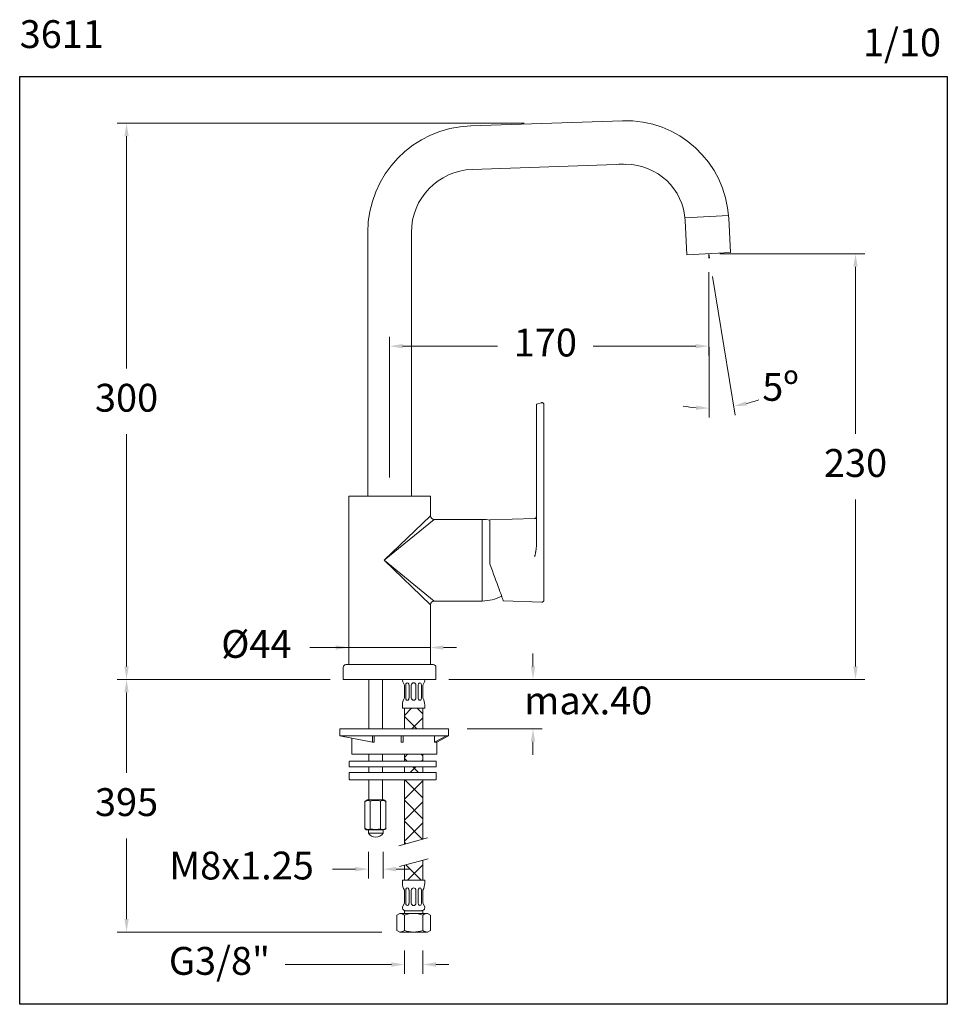
# Model space of a CAD drawing. Units: millimetres. Extents: x 3131.3 to 3181.3, y 1911.6 to 1964.6.
import ezdxf

# ---------------------------------------------------------------- set-up
doc = ezdxf.new("R2010")
doc.units = ezdxf.units.MM
for name, color, linetype, lineweight in [('cotas', 253, 'Continuous', 5), ('cuerpo', 7, 'Continuous', 5), ('Lineas finas', 253, 'Continuous', 5)]:
    doc.layers.add(name, color=color, linetype=linetype, lineweight=lineweight)
doc.styles.add('ARIAL', font='arial.ttf')
doc.styles.add('RS (E1.10)', font='calibril.ttf', dxfattribs={"height": 1.5})
doc.dimstyles.new('RS (E1.10)', dxfattribs={"dimtxt": 1.5, "dimasz": 0.7, "dimexe": 0.5, "dimexo": 1, "dimgap": 1, "dimtad": 0, "dimtih": 1, "dimtoh": 1, "dimdec": 0, "dimlfac": 10, "dimtxsty": 'ARIAL', "dimcen": 0, "dimclrd": 256, "dimclre": 256, "dimclrt": 256, "dimadec": 0, "dimazin": 0, "dimtfac": 1, "dimtdec": 0, "dimtofl": 0, "dimtmove": 0, "dimatfit": 3, "dimfxl": 1, "dimlwd": -1, "dimlwe": -1, "dimarcsym": 0})

# ---------------------------------------------------------------- blocks, each defined once
blk = doc.blocks.new('*D11')
at = {"layer": 'cotas', "transparency": 16777216}
for p, q in [((3149.086, 1930.804), (3146.992, 1930.804)), ((3148.386, 1930.804), (3147.686, 1930.804)), ((3149.086, 1930.084), (3149.086, 1931.304)), ((3149.086, 1930.804), (3149.786, 1930.804)), ((3152.786, 1930.804), (3149.786, 1930.804)), ((3153.486, 1930.804), (3152.786, 1930.804)), ((3153.486, 1930.084), (3153.486, 1931.304)), ((3154.186, 1930.804), (3154.886, 1930.804))]:
    blk.add_line(p, q, dxfattribs=at)
for points in [[(3148.386, 1930.921), (3148.386, 1930.688), (3149.086, 1930.804)], [(3154.186, 1930.921), (3154.186, 1930.688), (3153.486, 1930.804)]]:
    blk.add_solid(points, dxfattribs=at)
at = {"layer": 'Defpoints', "color": 0, "transparency": 16777216}
for p in [(3153.486, 1930.804), (3149.086, 1929.084), (3153.486, 1929.084)]:
    blk.add_point(p, dxfattribs=at)
at = {"layer": 'cotas', "transparency": 16777216, "insert": (3144.105, 1930.804), "char_height": 1.5, "attachment_point": 5, "style": 'ARIAL'}
blk.add_mtext('Ø44', dxfattribs=at)
blk = doc.blocks.new('*D12')
at = {"layer": 'cotas', "transparency": 16777216}
for p, q in [((3152.087, 1914.474), (3152.087, 1913.223)), ((3153.081, 1914.474), (3153.081, 1913.223)), ((3151.387, 1913.723), (3145.653, 1913.723)), ((3153.781, 1913.723), (3154.481, 1913.723))]:
    blk.add_line(p, q, dxfattribs=at)
for points in [[(3151.387, 1913.839), (3151.387, 1913.606), (3152.087, 1913.723)], [(3153.781, 1913.839), (3153.781, 1913.606), (3153.081, 1913.723)]]:
    blk.add_solid(points, dxfattribs=at)
at = {"layer": 'Defpoints', "color": 0, "transparency": 16777216}
for p in [(3152.087, 1915.474), (3153.081, 1915.474), (3153.081, 1913.723)]:
    blk.add_point(p, dxfattribs=at)
at = {"layer": 'cotas', "transparency": 16777216, "insert": (3142.114, 1913.723), "char_height": 1.5, "attachment_point": 5, "style": 'ARIAL'}
blk.add_mtext('G3/8"', dxfattribs=at)
blk = doc.blocks.new('*D13')
at = {"layer": 'cotas', "transparency": 16777216}
for p, q in [((3147.786, 1929.084), (3136.608, 1929.084)), ((3137.108, 1928.384), (3137.108, 1924.045)), ((3137.108, 1916.174), (3137.108, 1920.513)), ((3150.86, 1915.474), (3136.608, 1915.474))]:
    blk.add_line(p, q, dxfattribs=at)
for points in [[(3136.991, 1928.384), (3137.225, 1928.384), (3137.108, 1929.084)], [(3136.991, 1916.174), (3137.225, 1916.174), (3137.108, 1915.474)]]:
    blk.add_solid(points, dxfattribs=at)
at = {"layer": 'Defpoints', "color": 0, "transparency": 16777216}
for p in [(3148.786, 1929.084), (3137.108, 1915.474), (3151.86, 1915.474)]:
    blk.add_point(p, dxfattribs=at)
at = {"layer": 'cotas', "transparency": 16777216, "insert": (3137.108, 1922.279), "char_height": 1.5, "attachment_point": 5, "style": 'ARIAL'}
blk.add_mtext('395', dxfattribs=at)
blk = doc.blocks.new('*D14')
at = {"layer": 'cotas', "transparency": 16777216}
for p, q in [((3150.146, 1919.8), (3150.146, 1918.361)), ((3150.938, 1919.8), (3150.938, 1918.361)), ((3149.446, 1918.861), (3148.207, 1918.861)), ((3151.638, 1918.861), (3152.338, 1918.861))]:
    blk.add_line(p, q, dxfattribs=at)
for points in [[(3149.446, 1918.978), (3149.446, 1918.744), (3150.146, 1918.861)], [(3151.638, 1918.978), (3151.638, 1918.744), (3150.938, 1918.861)]]:
    blk.add_solid(points, dxfattribs=at)
at = {"layer": 'Defpoints', "color": 0, "transparency": 16777216}
for p in [(3150.146, 1920.8), (3150.938, 1920.8), (3150.938, 1918.861)]:
    blk.add_point(p, dxfattribs=at)
at = {"layer": 'cotas', "transparency": 16777216, "insert": (3143.308, 1918.861), "char_height": 1.5, "attachment_point": 5, "style": 'ARIAL'}
blk.add_mtext('M8x1.25', dxfattribs=at)
blk = doc.blocks.new('*D15')
at = {"layer": 'cotas', "transparency": 16777216}
for p, q in [((3159.014, 1929.784), (3159.014, 1930.484)), ((3154.486, 1929.084), (3159.514, 1929.084)), ((3155.468, 1926.427), (3159.514, 1926.427)), ((3159.014, 1925.727), (3159.014, 1925.027))]:
    blk.add_line(p, q, dxfattribs=at)
for points in [[(3158.897, 1929.784), (3159.13, 1929.784), (3159.014, 1929.084)], [(3158.897, 1925.727), (3159.13, 1925.727), (3159.014, 1926.427)]]:
    blk.add_solid(points, dxfattribs=at)
at = {"layer": 'Defpoints', "color": 0, "transparency": 16777216}
for p in [(3153.486, 1929.084), (3159.014, 1929.084), (3154.468, 1926.427)]:
    blk.add_point(p, dxfattribs=at)
at = {"layer": 'cotas', "transparency": 16777216, "insert": (3159.014, 1927.756), "char_height": 1.5, "attachment_point": 5, "style": 'ARIAL'}
blk.add_mtext('             max.40', dxfattribs=at)
blk = doc.blocks.new('*D16')
at = {"layer": 'cotas', "transparency": 16777216}
for p, q in [((3158.54, 1959.053), (3136.608, 1959.053)), ((3137.108, 1958.353), (3137.108, 1945.835)), ((3137.108, 1929.784), (3137.108, 1942.302)), ((3148.086, 1929.084), (3136.608, 1929.084))]:
    blk.add_line(p, q, dxfattribs=at)
for points in [[(3136.991, 1958.353), (3137.225, 1958.353), (3137.108, 1959.053)], [(3136.991, 1929.784), (3137.225, 1929.784), (3137.108, 1929.084)]]:
    blk.add_solid(points, dxfattribs=at)
at = {"layer": 'Defpoints', "color": 0, "transparency": 16777216}
for p in [(3159.54, 1959.053), (3137.108, 1929.084), (3149.086, 1929.084)]:
    blk.add_point(p, dxfattribs=at)
at = {"layer": 'cotas', "transparency": 16777216, "insert": (3137.108, 1944.069), "char_height": 1.5, "attachment_point": 5, "style": 'ARIAL'}
blk.add_mtext('300', dxfattribs=at)
blk = doc.blocks.new('*D17')
at = {"layer": 'cotas', "transparency": 16777216}
for p, q in [((3168.486, 1951.023), (3168.486, 1946.543)), ((3151.286, 1939.959), (3151.286, 1947.543)), ((3151.986, 1947.043), (3157.098, 1947.043)), ((3167.786, 1947.043), (3162.266, 1947.043))]:
    blk.add_line(p, q, dxfattribs=at)
for points in [[(3151.986, 1947.16), (3151.986, 1946.926), (3151.286, 1947.043)], [(3167.786, 1947.16), (3167.786, 1946.926), (3168.486, 1947.043)]]:
    blk.add_solid(points, dxfattribs=at)
at = {"layer": 'Defpoints', "color": 0, "transparency": 16777216}
for p in [(3168.486, 1952.023), (3168.486, 1947.043), (3151.286, 1938.959)]:
    blk.add_point(p, dxfattribs=at)
at = {"layer": 'cotas', "transparency": 16777216, "insert": (3159.682, 1947.043), "char_height": 1.5, "attachment_point": 5, "style": 'ARIAL'}
blk.add_mtext('170', dxfattribs=at)
blk = doc.blocks.new('*D18')
at = {"layer": 'cotas', "transparency": 16777216}
for p, q in [((3169.078, 1952.023), (3176.9, 1952.023)), ((3176.4, 1951.323), (3176.4, 1942.32)), ((3176.4, 1929.784), (3176.4, 1938.787)), ((3154.786, 1929.084), (3176.9, 1929.084))]:
    blk.add_line(p, q, dxfattribs=at)
for points in [[(3176.283, 1951.323), (3176.517, 1951.323), (3176.4, 1952.023)], [(3176.283, 1929.784), (3176.517, 1929.784), (3176.4, 1929.084)]]:
    blk.add_solid(points, dxfattribs=at)
at = {"layer": 'Defpoints', "color": 0, "transparency": 16777216}
for p in [(3168.078, 1952.023), (3153.786, 1929.084), (3176.4, 1929.084)]:
    blk.add_point(p, dxfattribs=at)
at = {"layer": 'cotas', "transparency": 16777216, "insert": (3176.4, 1940.554), "char_height": 1.5, "attachment_point": 5, "style": 'ARIAL'}
blk.add_mtext('230', dxfattribs=at)
blk = doc.blocks.new('*D19')
at = {"layer": 'cotas', "transparency": 16777216}
for p, q in [((3168.49, 1950.792), (3168.512, 1943.201)), ((3168.687, 1950.799), (3169.912, 1943.317))]:
    blk.add_line(p, q, dxfattribs=at)
for start, end in [(284.1213, 288.942), (260.5254, 265.346)]:
    blk.add_arc((3168.486, 1952.023), 8.322, start, end, dxfattribs=at)
for points in [[(3170.541, 1943.838), (3170.493, 1944.066), (3169.831, 1943.81)], [(3167.816, 1943.845), (3167.807, 1943.611), (3168.511, 1943.701)]]:
    blk.add_solid(points, dxfattribs=at)
at = {"layer": 'Defpoints', "color": 0, "transparency": 16777216}
for p in [(3168.486, 1952.023), (3168.486, 1952.023), (3168.487, 1951.792), (3168.525, 1951.786), (3168.953, 1943.714)]:
    blk.add_point(p, dxfattribs=at)
at = {"layer": 'cotas', "transparency": 16777216, "insert": (3172.355, 1944.655), "char_height": 1.5, "attachment_point": 5, "style": 'ARIAL'}
blk.add_mtext('5º', dxfattribs=at)

msp = doc.modelspace()

# ---------------------------------------------------------------- hatches: boundary and pattern name
at = {"layer": 'Lineas finas', "linetype": 'Continuous'}
h = msp.add_hatch(dxfattribs=at)
h.set_pattern_fill('ANSI37', color=256, scale=6.4, style=0)
h.set_pattern_definition([(45, (3152.6201, 1918.6367), (-0.565685, 0.565685), []), (135, (3152.6201, 1918.6367), (-0.565685, -0.565685), [])])
h.paths.add_polyline_path([(3153.082, 1919.333), (3152.082, 1919.065), (3152.082, 1918.274), (3153.082, 1918.274)])
h.paths.add_polyline_path([(3153.082, 1927.534), (3152.155, 1927.534), (3152.082, 1927.534), (3152.082, 1926.427), (3153.082, 1926.427)])
h.paths.add_polyline_path([(3153.082, 1925.061), (3152.082, 1925.061), (3152.082, 1924.675), (3153.082, 1924.675)])
h.paths.add_polyline_path([(3153.082, 1924.375), (3152.082, 1924.375), (3152.082, 1924.075), (3153.082, 1924.075)])
h.paths.add_polyline_path([(3153.082, 1923.675), (3152.082, 1923.675), (3152.082, 1920.2), (3153.082, 1920.48)])

# ---------------------------------------------------------------- linework, layer by layer
at = {"color": 3}
msp.add_lwpolyline([(3131.347, 1911.578), (3131.347, 1961.578), (3181.347, 1961.578), (3181.347, 1911.578)], close=True, dxfattribs=at)
at = {"layer": 'cuerpo', "linetype": 'Continuous'}
for p, q in [((3163.832, 1959.189), (3155.656, 1958.917)), ((3155.738, 1956.569), (3163.505, 1956.84)), ((3167.205, 1953.959), (3169.552, 1954.082)), ((3167.216, 1953.814), (3167.313, 1951.961)), ((3169.66, 1952.084), (3169.563, 1953.937)), ((3150.111, 1953.176), (3150.111, 1938.959)), ((3152.461, 1938.959), (3152.461, 1953.176)), ((3167.313, 1951.961), (3169.66, 1952.084)), ((3159.199, 1943.924), (3159.474, 1943.998)), ((3159.199, 1942.479), (3159.199, 1943.924)), ((3159.6, 1943.901), (3159.6, 1942.552)), ((3159.199, 1936.326), (3159.199, 1942.479)), ((3159.6, 1935.706), (3159.6, 1942.552)), ((3153.486, 1938.959), (3149.086, 1938.959)), ((3149.086, 1929.884), (3149.086, 1938.959)), ((3149.086, 1929.884), (3149.086, 1938.959)), ((3152.461, 1938.959), (3150.111, 1938.959)), ((3153.486, 1938.959), (3153.486, 1937.908)), ((3153.486, 1937.908), (3150.986, 1935.509)), ((3150.986, 1935.509), (3153.686, 1937.709)), ((3153.686, 1937.709), (3156.282, 1937.709)), ((3156.693, 1937.679), (3159.102, 1937.755)), ((3156.693, 1937.679), (3156.693, 1935.309)), ((3150.986, 1935.509), (3153.486, 1933.111)), ((3153.685, 1933.309), (3150.986, 1935.509)), ((3153.486, 1933.111), (3153.486, 1929.884)), ((3156.282, 1933.309), (3153.686, 1933.309)), ((3159.497, 1933.251), (3157.418, 1933.316)), ((3159.5, 1933.251), (3159.497, 1933.251)), ((3150.161, 1926.427), (3150.161, 1929.084)), ((3150.911, 1926.427), (3150.911, 1929.084)), ((3152.082, 1928.784), (3151.999, 1928.95)), ((3152.082, 1928.784), (3151.999, 1928.95)), ((3152.082, 1928.784), (3152.082, 1928.084)), ((3152.157, 1928.784), (3152.157, 1928.404)), ((3152.157, 1928.784), (3152.157, 1928.084)), ((3152.332, 1928.784), (3152.332, 1928.154)), ((3152.332, 1928.784), (3152.332, 1928.084)), ((3152.457, 1928.784), (3152.457, 1928.084)), ((3152.707, 1928.784), (3152.707, 1928.084)), ((3152.832, 1928.784), (3152.832, 1928.084)), ((3153.007, 1928.784), (3153.007, 1928.084)), ((3153.082, 1928.784), (3153.164, 1928.95)), ((3153.082, 1928.784), (3153.082, 1928.084)), ((3151.982, 1927.697), (3151.982, 1927.534)), ((3153.182, 1927.697), (3153.182, 1927.534)), ((3151.982, 1927.534), (3152.155, 1927.534)), ((3152.082, 1926.427), (3152.082, 1927.534)), ((3153.182, 1927.534), (3152.155, 1927.534)), ((3153.082, 1926.427), (3153.082, 1927.534)), ((3153.707, 1925.702), (3153.707, 1926.052)), ((3150.161, 1924.675), (3150.161, 1925.051)), ((3150.911, 1924.675), (3150.911, 1925.051)), ((3152.082, 1924.675), (3152.082, 1925.051)), ((3153.082, 1924.675), (3153.082, 1925.051)), ((3149.111, 1924.395), (3149.111, 1924.655)), ((3153.791, 1924.675), (3149.131, 1924.675)), ((3149.111, 1923.705), (3149.111, 1924.055)), ((3153.791, 1924.375), (3149.131, 1924.375)), ((3153.791, 1924.075), (3149.131, 1924.075)), ((3150.161, 1924.075), (3150.161, 1924.375)), ((3150.911, 1924.075), (3150.911, 1924.375)), ((3152.082, 1924.375), (3152.082, 1924.075)), ((3153.082, 1924.375), (3153.082, 1924.075)), ((3153.781, 1923.675), (3149.141, 1923.675)), ((3152.082, 1923.675), (3152.082, 1920.2)), ((3153.082, 1923.675), (3153.082, 1920.48)), ((3149.952, 1922.523), (3150.072, 1922.592)), ((3149.952, 1921.038), (3149.952, 1922.523)), ((3150.972, 1922.594), (3150.072, 1922.594)), ((3150.246, 1921.038), (3150.246, 1922.522)), ((3150.798, 1921.038), (3150.798, 1922.522)), ((3151.092, 1922.523), (3150.972, 1922.592)), ((3151.092, 1921.038), (3151.092, 1922.523)), ((3150.964, 1920.973), (3150.119, 1920.973)), ((3150.146, 1920.8), (3150.146, 1920.973)), ((3150.482, 1920.973), (3150.601, 1920.973)), ((3150.938, 1920.973), (3150.938, 1920.973)), ((3150.938, 1920.8), (3150.938, 1920.973)), ((3153.336, 1920.551), (3151.783, 1920.117)), ((3151.825, 1918.997), (3153.365, 1919.409)), ((3153.082, 1918.274), (3153.082, 1919.333)), ((3152.082, 1919.065), (3152.082, 1918.274)), ((3151.982, 1918.274), (3153.182, 1918.274)), ((3151.982, 1918.111), (3151.982, 1918.274)), ((3153.182, 1918.111), (3153.182, 1918.274)), ((3152.082, 1917.024), (3152.082, 1917.724)), ((3152.157, 1917.024), (3152.157, 1917.724)), ((3152.332, 1917.024), (3152.332, 1917.724)), ((3152.457, 1917.024), (3152.457, 1917.724)), ((3152.707, 1917.024), (3152.707, 1917.724)), ((3152.832, 1917.024), (3152.832, 1917.724)), ((3153.007, 1917.024), (3153.007, 1917.724)), ((3153.082, 1917.024), (3153.082, 1917.724)), ((3152.082, 1917.024), (3151.999, 1916.858)), ((3153.082, 1917.024), (3153.164, 1916.858)), ((3151.832, 1916.474), (3151.682, 1916.387)), ((3151.832, 1916.474), (3153.332, 1916.474)), ((3152.082, 1916.474), (3152.082, 1916.574)), ((3152.132, 1916.624), (3153.032, 1916.624)), ((3153.082, 1916.474), (3153.082, 1916.574)), ((3153.332, 1916.474), (3153.482, 1916.387)), ((3151.682, 1916.387), (3151.682, 1915.561)), ((3152.082, 1916.387), (3152.082, 1915.561)), ((3153.082, 1916.387), (3153.082, 1915.561)), ((3153.482, 1916.387), (3153.482, 1915.561)), ((3151.832, 1915.474), (3151.682, 1915.561)), ((3153.332, 1915.474), (3151.832, 1915.474)), ((3153.332, 1915.474), (3153.482, 1915.561))]:
    msp.add_line(p, q, dxfattribs=at)
at = {"layer": 'cuerpo'}
for p, q in [((3156.282, 1933.309), (3156.282, 1937.709)), ((3148.786, 1929.084), (3148.786, 1929.734)), ((3148.936, 1929.884), (3153.636, 1929.884)), ((3153.786, 1929.734), (3153.786, 1929.084)), ((3148.786, 1929.084), (3153.786, 1929.084)), ((3148.607, 1926.052), (3148.607, 1926.427)), ((3148.607, 1926.427), (3154.468, 1926.427)), ((3150.365, 1925.702), (3148.607, 1926.052)), ((3148.607, 1926.052), (3154.468, 1926.052)), ((3150.365, 1925.702), (3150.365, 1926.052)), ((3150.457, 1925.702), (3150.457, 1926.052)), ((3151.911, 1925.702), (3151.911, 1926.052)), ((3152.021, 1925.702), (3152.021, 1926.052)), ((3153.707, 1925.702), (3154.348, 1926.052)), ((3153.827, 1925.702), (3154.468, 1926.052)), ((3153.827, 1925.702), (3154.468, 1926.052)), ((3154.468, 1926.427), (3154.468, 1926.052)), ((3149.248, 1925.061), (3149.248, 1925.924)), ((3150.365, 1925.702), (3150.457, 1925.702)), ((3152.021, 1925.702), (3151.911, 1925.702)), ((3153.707, 1925.702), (3153.827, 1925.702)), ((3153.827, 1925.702), (3153.827, 1925.061)), ((3153.827, 1925.061), (3149.248, 1925.061)), ((3153.791, 1924.675), (3153.791, 1924.375)), ((3153.791, 1924.075), (3153.791, 1923.675)), ((3150.161, 1923.675), (3150.161, 1922.594)), ((3150.911, 1923.675), (3150.911, 1922.594)), ((3150.146, 1920.973), (3150.938, 1920.973)), ((3150.146, 1920.8), (3150.938, 1920.8))]:
    msp.add_line(p, q, dxfattribs=at)
at = {"layer": 'cuerpo', "linetype": 'Continuous', "flags": 128}
msp.add_lwpolyline([(3156.693, 1935.309), (3156.762, 1935.12), (3156.829, 1934.935), (3156.895, 1934.753), (3156.959, 1934.577), (3157.021, 1934.408), (3157.079, 1934.248), (3157.134, 1934.097), (3157.185, 1933.956), (3157.232, 1933.827), (3157.274, 1933.711), (3157.312, 1933.609), (3157.344, 1933.521), (3157.37, 1933.448), (3157.391, 1933.391), (3157.406, 1933.349), (3157.415, 1933.324), (3157.418, 1933.316)], dxfattribs=at)
at = {"layer": 'cuerpo', "linetype": 'Continuous'}
for centre, radius, start, end in [((3155.856, 1953.176), 5.745, 92, 180), ((3164.025, 1953.647), 5.545, 3, 92), ((3153.686, 1937.909), 0.2, 180.456, 269.6017), ((3156.217, 1935.21), 2.5, 79.0119, 88.4983), ((3156.217, 1935.808), 2.5, 271.5017, 296.359), ((3153.686, 1933.109), 0.2, 90.456, 179.6017), ((3152.144, 1929.023), 0.162, 157.6331, 206.5651), ((3152.582, 1928.784), 0.125, 0, 180), ((3153.019, 1929.023), 0.162, 333.4349, 22.3669), ((3152.782, 1927.697), 0.8, 151.045, 180), ((3152.782, 1927.697), 0.8, 174.297, 180), ((3152.582, 1928.084), 0.125, 180, 0), ((3152.382, 1927.697), 0.8, 0, 28.955), ((3149.131, 1924.655), 0.02, 90, 180), ((3149.131, 1924.395), 0.02, 180, 270), ((3149.131, 1924.055), 0.02, 90, 180), ((3149.141, 1923.705), 0.03, 180, 270), ((3150.117, 1922.333), 0.229, 55.6874, 135.9011), ((3150.522, 1921.704), 0.864, 71.3543, 108.6457), ((3150.928, 1922.333), 0.229, 44.0989, 124.3126), ((3150.117, 1921.227), 0.229, 224.0989, 304.3126), ((3150.099, 1921.17), 0.197, 221.8836, 275.6301), ((3150.552, 1921.063), 0.484, 212.858, 268.6331), ((3150.522, 1922.015), 1.015, 254.2122, 285.7878), ((3150.531, 1921.063), 0.484, 271.1412, 327.1459), ((3150.928, 1921.227), 0.229, 235.6874, 315.9011), ((3150.945, 1921.17), 0.197, 275.6301, 318.1164), ((3152.782, 1918.111), 0.8, 180, 208.955), ((3152.382, 1918.111), 0.8, 331.045, 0), ((3152.582, 1917.724), 0.125, 0, 180), ((3152.582, 1917.024), 0.125, 180, 0), ((3151.846, 1916.111), 0.363, 49.512, 92.2748), ((3152.144, 1916.786), 0.162, 153.4349, 265.695), ((3152.132, 1916.574), 0.05, 90, 180), ((3152.582, 1914.987), 1.487, 70.3471, 109.6529), ((3153.019, 1916.786), 0.162, 274.305, 26.5651), ((3153.032, 1916.574), 0.05, 0, 90), ((3153.317, 1916.111), 0.363, 87.7252, 130.488), ((3151.846, 1915.837), 0.363, 267.7252, 310.488), ((3152.582, 1916.961), 1.487, 250.3471, 289.6529), ((3153.317, 1915.837), 0.363, 229.512, 272.2748)]:
    msp.add_arc(centre, radius, start, end, dxfattribs=at)
at = {"layer": 'cuerpo', "linetype": 'Continuous', "extrusion": (0, 0, -1)}
for centre, radius, start, end in [((-3163.804, 1946.496), 10.348, 88.3456, 91.2255), ((-3164.025, 1953.647), 3.195, 90, 177), ((-3155.856, 1953.176), 3.395, 0, 88)]:
    msp.add_arc(centre, radius, start, end, dxfattribs=at)
at = {"layer": 'cuerpo'}
for centre, start, end in [((3148.936, 1929.734), 90, 180), ((3153.636, 1929.734), 0, 90)]:
    msp.add_arc(centre, 0.15, start, end, dxfattribs=at)
at = {"layer": 'cuerpo', "linetype": 'Continuous'}
for centre, start_param, end_param in [((3152.244, 1928.784), 4.712389, 7.853982), ((3152.919, 1928.784), 4.712389, 7.853982), ((3152.919, 1928.084), 1.570796, 4.712389), ((3152.244, 1917.724), 4.712389, 7.853982), ((3152.919, 1917.724), 4.712389, 7.853982), ((3152.244, 1917.024), 1.570796, 4.712389), ((3152.919, 1917.024), 1.570796, 4.712389)]:
    msp.add_ellipse(centre, major_axis=(0, 0.125), ratio=0.7, start_param=start_param, end_param=end_param, dxfattribs=at)
at = {"layer": 'cuerpo', "linetype": 'Continuous', "extrusion": (0, 0, -1)}
for centre, start_param, end_param in [((3152.244, 1928.784), 4.712389, 7.853982), ((3152.244, 1928.084), 1.570796, 4.712389)]:
    msp.add_ellipse(centre, major_axis=(0, 0.125), ratio=0.7, start_param=start_param, end_param=end_param, dxfattribs=at)
at = {"layer": 'cuerpo', "linetype": 'Continuous'}
for points, knots in [([(3159.474, 1943.998), (3159.481, 1944), (3159.497, 1944.003), (3159.52, 1944), (3159.542, 1943.993), (3159.561, 1943.981), (3159.578, 1943.965), (3159.591, 1943.946), (3159.599, 1943.924), (3159.6, 1943.909), (3159.6, 1943.901)], [0, 0, 0, 0, 0.125004, 0.250003, 0.375002, 0.500006, 0.625004, 0.750002, 0.875001, 1, 1, 1, 1]), ([(3159.102, 1937.755), (3159.116, 1937.757), (3159.145, 1937.762), (3159.177, 1937.789), (3159.196, 1937.822), (3159.198, 1937.845), (3159.199, 1937.855)], [0, 0, 0, 0, 0.270657, 0.562333, 0.789342, 1, 1, 1, 1]), ([(3159.102, 1935.713), (3159.103, 1935.713), (3159.104, 1935.713), (3159.106, 1935.715), (3159.11, 1935.72), (3159.111, 1935.729), (3159.116, 1935.744), (3159.121, 1935.765), (3159.131, 1935.806), (3159.142, 1935.858), (3159.153, 1935.915), (3159.162, 1935.966), (3159.177, 1936.055), (3159.194, 1936.175), (3159.198, 1936.278), (3159.199, 1936.326)], [0, 0, 0, 0, 0.00322, 0.006527, 0.010314, 0.034943, 0.049679, 0.083691, 0.141629, 0.251008, 0.336809, 0.420083, 0.500845, 0.770481, 1, 1, 1, 1]), ([(3159.6, 1935.706), (3159.6, 1935.614), (3159.6, 1935.428), (3159.6, 1935.144), (3159.6, 1934.882), (3159.6, 1934.645), (3159.6, 1934.438), (3159.6, 1934.241), (3159.6, 1934.057), (3159.6, 1933.892), (3159.6, 1933.746), (3159.6, 1933.623), (3159.6, 1933.512), (3159.6, 1933.424), (3159.6, 1933.366), (3159.6, 1933.357), (3159.6, 1933.352)], [0, 0, 0, 0, 0.077848, 0.157713, 0.241195, 0.305647, 0.371174, 0.437415, 0.503988, 0.570497, 0.636549, 0.701767, 0.7658, 0.848585, 0.927606, 1, 1, 1, 1]), ([(3159.6, 1933.352), (3159.599, 1933.339), (3159.596, 1933.313), (3159.573, 1933.278), (3159.539, 1933.255), (3159.513, 1933.252), (3159.5, 1933.251)], [0, 0, 0, 0, 0.240426, 0.499407, 0.758694, 1, 1, 1, 1])]:
    msp.add_open_spline(points, degree=3, knots=knots, dxfattribs=at)
at = {"layer": 'Lineas finas'}
msp.add_line((3168.486, 1952.023), (3168.487, 1951.792), dxfattribs=at)
at = {"layer": 'Lineas finas', "linetype": 'Continuous'}
msp.add_line((3168.525, 1951.786), (3168.486, 1952.023), dxfattribs=at)

# ---------------------------------------------------------------- texts
at = {"char_height": 1.5, "attachment_point": 1, "style": 'RS (E1.10)'}
for s, width, insert in [('3611', 25, (3131.347, 1964.609)), ('1/10', 1.5, (3176.8, 1964.159))]:
    msp.add_mtext_dynamic_manual_height_columns(s, width=width, gutter_width=1, heights=[2.345], dxfattribs=dict(at, insert=insert))

# ---------------------------------------------------------------- dimensions: what is measured, and where the dimension line sits
at = {"layer": 'cotas'}
for base, p1, p2, text, picture, middle in [((3137.108, 1929.084), (3159.54, 1959.053), (3149.086, 1929.084), '300', '*D16', (3137.108, 1944.069)), ((3159.014, 1929.084), (3154.468, 1926.427), (3153.486, 1929.084), '             max.40', '*D15', (3159.014, 1927.756)), ((3137.108, 1915.474), (3148.786, 1929.084), (3151.86, 1915.474), '395', '*D13', (3137.108, 1922.279))]:
    dim = msp.add_linear_dim(base=base, p1=p1, p2=p2, angle=90, text=text, dimstyle='RS (E1.10)', dxfattribs=at)
    dim.commit()
    dim.dimension.update_dxf_attribs({"geometry": picture, "text_midpoint": middle, "dimtype": 160})
for base, p1, p2, text, picture, middle in [((3168.486, 1947.043), (3151.286, 1938.959), (3168.486, 1952.023), '170', '*D17', (3159.682, 1947.043)), ((3153.486, 1930.804), (3149.086, 1929.084), (3153.486, 1929.084), 'Ø44', '*D11', (3144.105, 1930.804)), ((3150.938, 1918.861), (3150.146, 1920.8), (3150.938, 1920.8), 'M8x1.25', '*D14', (3143.308, 1918.861)), ((3153.081, 1913.723), (3152.087, 1915.474), (3153.081, 1915.474), 'G3/8"', '*D12', (3142.114, 1913.723))]:
    dim = msp.add_linear_dim(base=base, p1=p1, p2=p2, text=text, dimstyle='RS (E1.10)', dxfattribs=at)
    dim.commit()
    dim.dimension.update_dxf_attribs({"geometry": picture, "text_midpoint": middle, "dimtype": 160})
dim = msp.add_linear_dim(base=(3176.4, 1929.084), p1=(3168.078, 1952.023), p2=(3153.786, 1929.084), angle=90, text='230', dimstyle='RS (E1.10)', dxfattribs=at)
dim.commit()
dim.dimension.update_dxf_attribs({"geometry": '*D18', "text_midpoint": (3176.4, 1940.554)})
dim = msp.add_angular_dim_2l(base=(3168.953, 1943.714), line1=((3168.525, 1951.786), (3168.486, 1952.023)), line2=((3168.486, 1952.023), (3168.487, 1951.792)), text='5º', dimstyle='RS (E1.10)', dxfattribs=at)
dim.commit()
dim.dimension.update_dxf_attribs({"geometry": '*D19', "text_midpoint": (3172.355, 1944.655), "dimtype": 162})

doc.saveas('drawing.dxf')
